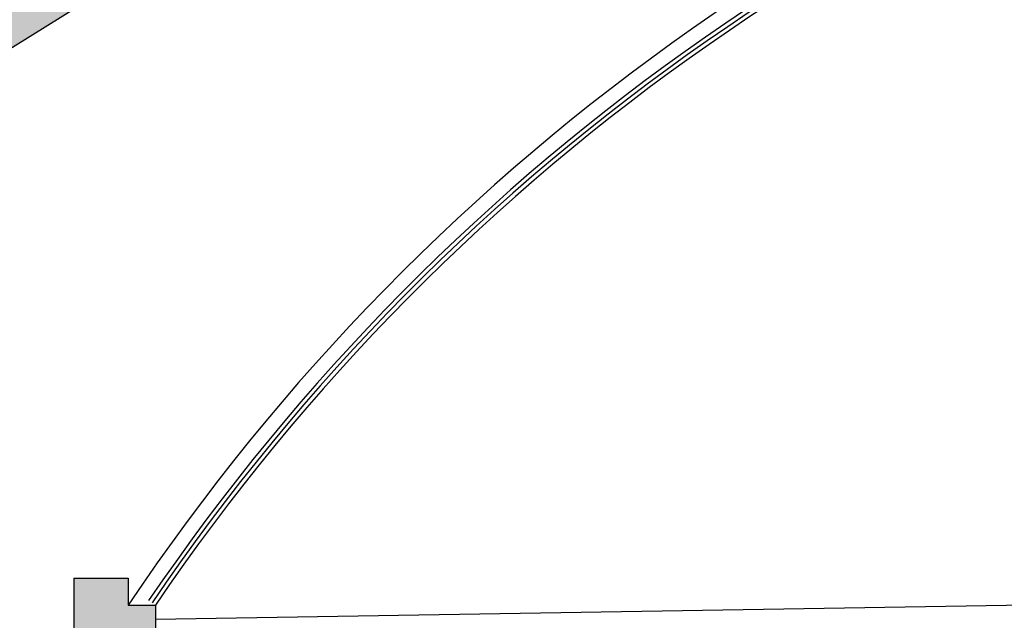
# Model space of a CAD drawing. Extents: x -119.7 to -56.1, y -309.2 to -278.2.
# Drawn here: x -114.9 to -111.3, y -298.2 to -296 of the extents above; entities that cross this region are included whole.
import ezdxf

# ---------------------------------------------------------------- set-up
doc = ezdxf.new("R2010")
doc.units = 0
doc.header["$LTSCALE"] = 0.25
doc.header["$MEASUREMENT"] = 0
for name, color, linetype in [('ARQUITECTURA', 8, 'CONTINUOUS'), ('ESTRUTURA', 8, 'CONTINUOUS'), ('PLADUR', 8, 'CONTINUOUS'), ('TRAMA-BETAO', 8, 'CONTINUOUS')]:
    doc.layers.add(name, color=color, linetype=linetype)

msp = doc.modelspace()

# ---------------------------------------------------------------- hatches: boundary and pattern name
at = {"layer": 'TRAMA-BETAO'}
for points in [[(-113.4135, -295.3486), (-114.3895, -295.3486), (-114.3895, -295.5358), (-114.6895, -295.5358), (-114.6895, -295.7229), (-114.9895, -295.7229), (-114.9895, -295.91), (-115.2895, -295.91), (-115.2895, -296.0972), (-115.5895, -296.0972), (-115.5895, -296.2843), (-115.8895, -296.2843), (-115.8895, -296.4714), (-116.1895, -296.4714), (-116.1895, -296.5835), (-116.1895, -296.6585), (-116.4895, -296.6585), (-116.4895, -296.8457), (-116.7895, -296.8457), (-116.7895, -297.0328), (-117.0895, -297.0328), (-117.0895, -297.2199), (-117.3895, -297.2199), (-117.3895, -297.407), (-117.6895, -297.407), (-117.6895, -297.5942), (-117.9895, -297.5942), (-117.9895, -297.7813), (-118.2895, -297.7813), (-118.2895, -297.9684), (-118.5895, -297.9684), (-118.5895, -298.1555), (-118.9195, -298.1555), (-118.9195, -298.7555), (-118.2895, -298.7555), (-118.2895, -298.2041), (-114.0322, -295.5486), (-113.4135, -295.5486)], [(-114.3895, -298.1555), (-114.4895, -298.1555), (-114.4895, -298.0555), (-114.6895, -298.0555), (-114.6895, -298.7555), (-114.3895, -298.7555)]]:
    msp.add_hatch(color=256, dxfattribs=at).paths.add_polyline_path(points)

# ---------------------------------------------------------------- linework, layer by layer
at = {"layer": 'ARQUITECTURA'}
msp.add_line((-109.7038, -298.1301), (-114.3895, -298.2086), dxfattribs=at)
msp.add_arc((-107.7947, -302.6241), 8.0491, 103.72066, 146.27856, dxfattribs=at)
at = {"layer": 'ESTRUTURA'}
for p, q in [((-114.0322, -295.5486), (-118.2895, -298.2041)), ((-114.6895, -298.0555), (-114.6895, -298.7555)), ((-114.6895, -298.0555), (-114.4895, -298.0555)), ((-114.4895, -298.0555), (-114.4895, -298.1555)), ((-114.4895, -298.1555), (-114.3895, -298.1555)), ((-114.3895, -298.1555), (-114.3895, -298.7555))]:
    msp.add_line(p, q, dxfattribs=at)
at = {"layer": 'PLADUR', "linetype": 'Continuous'}
for radius, start in [(7.9962, 103.81337), (7.9812, 103.83984), (7.9662, 103.86642)]:
    msp.add_arc((-107.7947, -302.6241), radius, start, 145.87926, dxfattribs=at)

doc.saveas('drawing.dxf')
